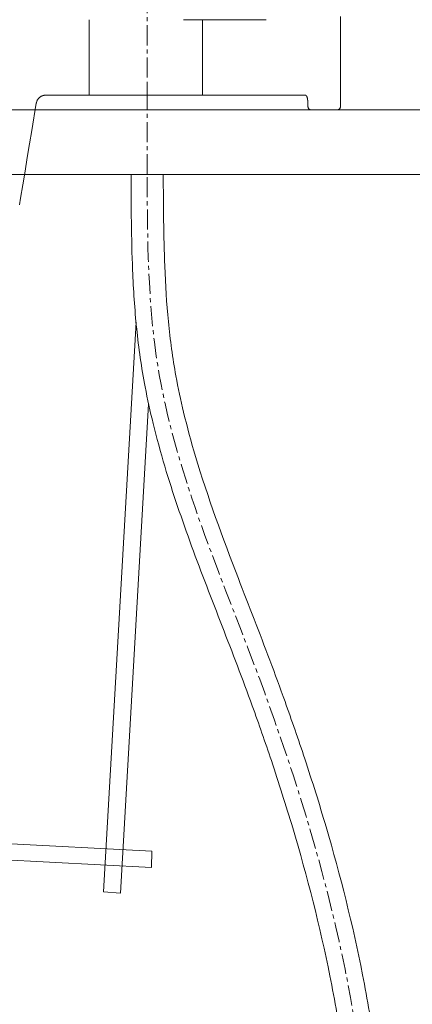
# Model space of a CAD drawing. Units: millimetres. Extents: x -317 to 3883, y 8 to 2978.
# Drawn here: x 2632 to 2753, y 1185 to 1490 of the extents above; entities that cross this region are included whole.
import ezdxf

# ---------------------------------------------------------------- set-up
doc = ezdxf.new("R2010")
doc.units = ezdxf.units.MM
doc.linetypes.add('CENTER1', pattern=[10, 6.25, -1.25, 1.25, -1.25])
for name, color, linetype, lineweight in [('中心線', 1, 'CENTER1', 0), ('止水栓', 252, 'Continuous', 15), ('洗面水栓', 150, 'Continuous', 15), ('細線', 7, 'Continuous', 9), ('配管', 31, 'Continuous', 15)]:
    doc.layers.add(name, color=color, linetype=linetype, lineweight=lineweight)

msp = doc.modelspace()

# ---------------------------------------------------------------- linework, layer by layer
at = {"layer": '中心線'}
msp.add_line((2671.01, 1441.86), (2671.01, 1665.86), dxfattribs=at)
msp.add_open_spline([(2671.01, 1469.86), (2671.01, 1467.19), (2671, 1464.52), (2671.03, 1461.86)], degree=3, dxfattribs=at)
msp.add_spline([(2741.01, 1094.58), (2738.82, 1151.58), (2704.31, 1289.54), (2674.28, 1382.69), (2671.01, 1441.86)], degree=3, dxfattribs=at)
at = {"layer": '止水栓'}
for points, knots in [([(2736.01, 1094.51), (2735.87, 1105.59), (2735.73, 1116.62), (2735.05, 1134.02), (2734.71, 1140.43), (2733.9, 1150.72), (2733.53, 1154.61), (2732.67, 1162.39), (2732.17, 1166.27), (2730.52, 1177.9), (2729.19, 1185.63), (2724.56, 1208.74), (2720.65, 1224.05), (2714.03, 1246.23), (2711.82, 1253.19), (2707.59, 1265.8), (2705.61, 1271.46), (2702.08, 1281.24), (2700.55, 1285.36), (2697.43, 1293.59), (2695.84, 1297.71), (2691.06, 1310.07), (2687.84, 1318.33), (2681.8, 1334.81), (2678.97, 1343.03), (2675.17, 1355.75), (2673.95, 1360.17), (2671.94, 1368.39), (2671.11, 1372.16), (2669.81, 1378.95), (2669.31, 1381.96), (2668.44, 1387.99), (2668.07, 1391.01), (2667.15, 1400.08), (2666.76, 1406.15), (2666.1, 1422.11), (2666.05, 1432.01), (2666.01, 1441.84)], [0, 0, 0, 0, 33.155318, 33.155318, 52.643396, 52.643396, 64.576686, 64.576686, 76.509976, 76.509976, 100.376556, 100.376556, 148.109715, 148.109715, 170.004625, 170.004625, 187.937735, 187.937735, 201.056788, 201.056788, 214.175841, 214.175841, 240.413948, 240.413948, 266.150407, 266.150407, 279.752626, 279.752626, 291.202043, 291.202043, 300.182478, 300.182478, 309.162913, 309.162913, 327.123782, 327.123782, 356.392335, 356.392335, 356.392335, 356.392335]), ([(2746.01, 1094.64), (2745.87, 1105.64), (2745.73, 1116.69), (2745.06, 1134.17), (2744.71, 1140.59), (2743.91, 1150.93), (2743.55, 1154.85), (2742.7, 1162.67), (2742.22, 1166.57), (2740.59, 1178.24), (2739.28, 1185.99), (2734.74, 1209.12), (2730.9, 1224.41), (2724.38, 1246.63), (2722.17, 1253.69), (2717.88, 1266.63), (2715.84, 1272.53), (2712.2, 1282.69), (2710.62, 1286.96), (2705.82, 1299.73), (2702.5, 1308.17), (2694.42, 1329.22), (2689.77, 1341.79), (2684.64, 1358.99), (2683.4, 1363.55), (2681.41, 1371.87), (2680.6, 1375.63), (2679.41, 1382.17), (2678.96, 1384.96), (2678.2, 1390.56), (2677.87, 1393.38), (2677.05, 1401.89), (2676.69, 1407.62), (2676.09, 1422.79), (2676.05, 1432.31), (2676.01, 1441.89)], [0, 0, 0, 0, 32.93738, 32.93738, 52.060525, 52.060525, 63.736085, 63.736085, 75.411646, 75.411646, 98.762766, 98.762766, 145.465007, 145.465007, 167.316174, 167.316174, 185.742874, 185.742874, 199.164241, 199.164241, 226.006976, 226.006976, 266.38551, 266.38551, 280.925714, 280.925714, 292.836802, 292.836802, 301.603138, 301.603138, 310.369473, 310.369473, 327.902144, 327.902144, 356.392335, 356.392335, 356.392335, 356.392335])]:
    msp.add_open_spline(points, degree=3, knots=knots, dxfattribs=at)
at = {"layer": '洗面水栓'}
for points in [[(2653.03, 1489.84), (2653.03, 1466.45)], [(2682.23, 1489.83), (2682.85, 1489.83), (2683.47, 1489.83), (2684.09, 1489.83), (2684.72, 1489.83), (2685.35, 1489.83), (2685.98, 1489.83), (2686.62, 1489.83), (2687.26, 1489.83), (2687.91, 1489.83), (2688.56, 1489.83), (2689.21, 1489.83), (2689.86, 1489.83), (2690.52, 1489.83), (2691.19, 1489.83), (2691.85, 1489.83), (2692.52, 1489.83), (2693.2, 1489.83), (2707.79, 1489.83), (2707.89, 1489.84)], [(2688.2, 1466.46), (2688.2, 1489.83)], [(2730.9, 1490.84), (2730.9, 1462.87)], [(2658.03, 1466.45), (2639.7, 1466.45), (2639.61, 1466.45), (2639.44, 1466.45), (2639.28, 1466.43), (2639.12, 1466.41), (2638.95, 1466.37), (2638.8, 1466.33), (2638.64, 1466.28), (2638.49, 1466.23), (2638.35, 1466.16), (2638.2, 1466.09), (2638.07, 1466.01), (2637.93, 1465.92), (2637.8, 1465.83), (2637.68, 1465.73), (2637.56, 1465.62), (2637.45, 1465.51), (2637.34, 1465.39), (2637.24, 1465.27), (2637.15, 1465.14), (2637.06, 1465), (2636.98, 1464.86), (2636.91, 1464.72), (2636.85, 1464.57), (2636.79, 1464.42), (2636.74, 1464.26), (2636.7, 1464.1), (2636.67, 1463.93), (2635.27, 1455.51), (2634.57, 1451.3), (2633.87, 1447.09), (2633.17, 1442.88), (2632.47, 1438.68), (2631.77, 1434.48), (2631.42, 1432.38)], [(2730.9, 1462.87), (2730.89, 1462.77), (2730.88, 1462.67), (2730.85, 1462.57), (2730.82, 1462.48), (2730.78, 1462.39), (2730.73, 1462.31), (2730.67, 1462.23), (2730.6, 1462.16), (2730.53, 1462.1), (2730.46, 1462.04), (2730.37, 1461.99), (2730.29, 1461.94), (2730.19, 1461.91), (2730.1, 1461.89), (2730, 1461.87), (2729.9, 1461.86), (2721.86, 1461.86), (2721.75, 1461.87), (2721.66, 1461.89), (2721.56, 1461.91), (2721.47, 1461.94), (2721.38, 1461.99), (2721.29, 1462.04), (2721.22, 1462.1), (2721.14, 1462.16), (2721.08, 1462.23), (2721.02, 1462.31), (2720.97, 1462.39), (2720.93, 1462.48), (2720.89, 1462.57), (2720.87, 1462.67), (2720.85, 1462.77), (2720.85, 1462.87), (2720.85, 1463.02), (2720.84, 1463.16), (2720.84, 1463.29), (2720.84, 1463.43), (2720.84, 1463.56), (2720.83, 1463.68), (2720.83, 1463.81), (2720.83, 1463.92), (2720.82, 1464.04), (2720.81, 1464.15), (2720.81, 1464.26), (2720.8, 1464.36), (2720.79, 1464.47), (2720.79, 1464.56), (2720.78, 1464.66), (2720.77, 1464.75), (2720.76, 1464.84), (2720.75, 1464.93), (2720.74, 1465.01), (2720.73, 1465.09), (2720.71, 1465.17), (2720.7, 1465.24), (2720.69, 1465.31), (2720.68, 1465.38), (2720.66, 1465.45), (2720.65, 1465.51), (2720.63, 1465.57), (2720.62, 1465.63), (2720.6, 1465.68), (2720.59, 1465.74), (2720.57, 1465.79), (2720.55, 1465.84), (2720.54, 1465.88), (2720.52, 1465.93), (2720.5, 1465.97), (2720.48, 1466.01), (2720.47, 1466.05), (2720.45, 1466.08), (2720.43, 1466.12), (2720.41, 1466.15), (2720.39, 1466.18), (2720.37, 1466.2), (2720.35, 1466.23), (2720.33, 1466.25), (2720.3, 1466.28), (2720.28, 1466.3), (2720.26, 1466.32), (2720.24, 1466.34), (2720.22, 1466.35), (2720.19, 1466.37), (2720.17, 1466.38), (2720.15, 1466.39), (2720.12, 1466.4), (2720.1, 1466.41), (2720.07, 1466.42), (2720.05, 1466.43), (2720.03, 1466.44), (2720, 1466.44), (2719.95, 1466.45), (2719.9, 1466.45), (2719.85, 1466.46), (2658.03, 1466.45)]]:
    msp.add_lwpolyline(points, dxfattribs=at)
at = {"layer": '細線'}
for p, q in [((2791.01, 1461.86), (2141.01, 1461.86)), ((2791.01, 1441.86), (2141.01, 1441.86))]:
    msp.add_line(p, q, dxfattribs=at)
msp.add_lwpolyline([(2141.01, 1461.86), (2791.01, 1461.86), (2791.01, 1441.86), (2141.01, 1441.86)], close=True, dxfattribs=at)
at = {"layer": '配管'}
for p, q in [((2667.57, 1396.07), (2657.44, 1219.38)), ((2671.48, 1370.61), (2662.78, 1219)), ((2525.35, 1239.71), (2672.51, 1232)), ((2525.35, 1234.7), (2672.32, 1227)), ((2672.51, 1232), (2672.32, 1227)), ((2662.78, 1219), (2657.44, 1219.38))]:
    msp.add_line(p, q, dxfattribs=at)

doc.saveas('drawing.dxf')
